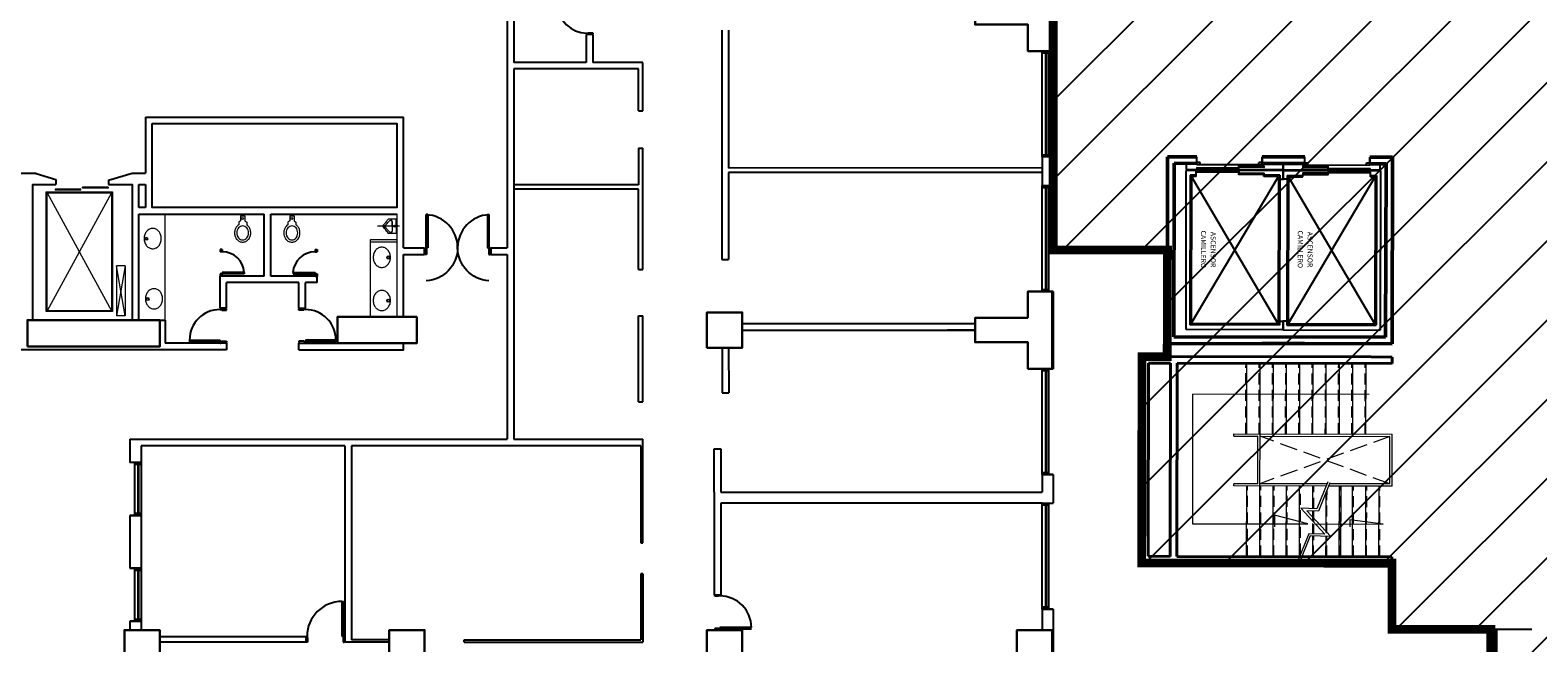
# Model space of a CAD drawing. Units: millimetres. Extents: x -640 to 271, y -106 to 865.
# Drawn here: x -503 to -469, y 8 to 21 of the extents above; entities that cross this region are included whole.
import ezdxf

# ---------------------------------------------------------------- set-up
doc = ezdxf.new("R2010")
doc.units = ezdxf.units.MM
doc.linetypes.add('piso 1esquema$0$HIDDEN', pattern=[0.375, 0.25, -0.125])
doc.linetypes.add('piso 1esquema$0$RAC', pattern=[0.56, 0.4, -0.16])
for name, color, linetype, lineweight in [('piso 1esquema$0$a-ejes-bloques', 9, 'Continuous', 15), ('piso 1esquema$0$A-ESCALERAS', 9, 'Continuous', 9), ('piso 1esquema$0$A-MURO-ACHURADO', 9, 'Continuous', 5), ('piso 1esquema$0$A-MUROS', 9, 'Continuous', 40), ('piso 1esquema$0$A-PROYECCION', 9, 'piso 1esquema$0$RAC', 15), ('piso 1esquema$0$A-TEXTO', 9, 'Continuous', 15), ('piso 1esquema$0$A-Wall-G', 9, 'Continuous', 15), ('piso 1esquema$0$A_MUROS', 9, 'Continuous', 50), ('piso 1esquema$0$C80_XREFS_ESTADO ACTUAL INICIAL_RECORTADO$0$BGT_M_MOB_ASC', 9, 'Continuous', 5), ('piso 1esquema$0$C80_XREFS_ESTADO ACTUAL INICIAL_RECORTADO$0$BGT_M_SAN', 9, 'Continuous', 0), ('piso 1esquema$0$COL EST ANTIGUA', 9, 'Continuous', 30), ('piso 1esquema$0$MUROS 2', 8, 'Continuous', 9), ('piso 1esquema$0$PROYECCIONES', 9, 'piso 1esquema$0$HIDDEN', 0), ('piso 1esquema$0$TEXTO', 30, 'Continuous', 5)]:
    doc.layers.add(name, color=color, linetype=linetype, lineweight=lineweight)
for name, color, linetype in [('piso 1esquema$0$BGT_A_PRY_01', 9, 'Continuous'), ('piso 1esquema$0$C80_XREFS_ESTADO ACTUAL INICIAL_RECORTADO$0$BGT_A_SEC_TABIQ', 9, 'Continuous'), ('piso 1esquema$0$C80_XREFS_ESTADO ACTUAL INICIAL_RECORTADO$0$BGT_B_CPE', 9, 'Continuous'), ('piso 1esquema$0$C80_XREFS_ESTADO ACTUAL INICIAL_RECORTADO$0$BGT_B_CPI', 9, 'Continuous'), ('piso 1esquema$0$C80_XREFS_ESTADO ACTUAL INICIAL_RECORTADO$0$BGT_B_CPI_01', 9, 'Continuous'), ('piso 1esquema$0$LINDERO', 9, 'Continuous'), ('piso 1esquema$0$MURO', 8, 'Continuous'), ('piso 1esquema$0$URBANISMO 2021', 8, 'Continuous')]:
    doc.layers.add(name, color=color, linetype=linetype)
doc.styles.add('piso 1esquema$0$Standard', font='arial.ttf')

# ---------------------------------------------------------------- blocks, each defined once
blk = doc.blocks.new('intervencion_desagues 1282')
h = blk.add_hatch()
h.set_pattern_fill('ANSI31', color=8, scale=0.4)
h.paths.add_polyline_path([(55.395, 23.506), (51.093, 23.506), (51.092, 78.007), (47.027, 78.007), (47.027, 79.817), (36.945, 79.832), (36.947, 78.007), (31.344, 78.007), (31.344, 33.844), (28.168, 33.844), (28.168, 32.344), (22.497, 32.34), (22.505, 27.663), (23.077, 27.663), (23.08, 25.246), (20.497, 25.246), (20.497, 16.414), (23.085, 16.414), (23.08, 13.996), (22.509, 13.998), (22.502, 9.321), (28.172, 9.316), (28.172, 7.816), (30.412, 7.816), (30.448, -5.858), (51.093, -5.803), (51.093, -2.579), (55.396, -2.57)])
h.paths.add_polyline_path([(41.724, 9.308), (41.724, 48.558), (37.635, 48.558), (37.635, 9.308)], flags=16)
at = {"color": 8, "const_width": 0.2}
blk.add_lwpolyline([(51.093, -5.803), (30.448, -5.858), (30.412, 7.816), (28.172, 7.816), (28.172, 9.316), (22.502, 9.321), (22.509, 13.998), (23.08, 13.996), (23.085, 16.414), (20.497, 16.414), (20.497, 25.246), (23.08, 25.246), (23.077, 27.663), (22.505, 27.663), (22.497, 32.34), (28.168, 32.344), (28.168, 33.844), (31.344, 33.844), (31.344, 78.007), (36.947, 78.007)], dxfattribs=at)
blk = doc.blocks.new('piso 1esquema$0$C80_XREFS_ESTADO ACTUAL INICIAL_RECORTADO$0$puertass')
at = {"layer": 'piso 1esquema$0$C80_XREFS_ESTADO ACTUAL INICIAL_RECORTADO$0$BGT_B_CPI'}
for p, q in [((75.143, 25.473), (75.293, 25.473)), ((75.143, 25.428), (75.143, 25.458)), ((75.143, 25.458), (75.158, 25.458)), ((75.253, 25.428), (75.143, 25.428)), ((75.158, 25.458), (75.158, 25.473)), ((75.293, 25.438), (75.253, 25.438)), ((75.253, 25.438), (75.253, 25.428)), ((75.278, 25.473), (75.278, 25.458)), ((75.278, 25.458), (75.293, 25.458)), ((75.293, 25.458), (75.293, 25.438)), ((75.253, 24.718), (75.143, 24.718)), ((75.143, 24.718), (75.143, 24.688)), ((75.143, 24.688), (75.158, 24.688)), ((75.143, 24.673), (75.293, 24.673)), ((75.158, 24.688), (75.158, 24.673)), ((75.253, 24.708), (75.253, 24.718)), ((75.293, 24.708), (75.253, 24.708)), ((75.278, 24.673), (75.278, 24.688)), ((75.278, 24.688), (75.293, 24.688)), ((75.293, 24.673), (75.278, 24.673)), ((75.293, 24.748), (75.293, 24.708)), ((75.983, 24.748), (75.293, 24.748)), ((75.293, 24.708), (75.983, 24.708)), ((75.293, 24.688), (75.293, 24.708)), ((75.983, 24.748), (75.983, 24.708))]:
    blk.add_line(p, q, dxfattribs=at)
at = {"layer": 'piso 1esquema$0$C80_XREFS_ESTADO ACTUAL INICIAL_RECORTADO$0$BGT_B_CPI_01'}
blk.add_arc((75.293, 24.748), 0.69, 0, 90, dxfattribs=at)
blk = doc.blocks.new('piso 1esquema$0$A$C77E1152C')
at = {"color": 5}
for points in [[(0.185, 5.164), (0.005, 5.164)], [(0.184, 3.686), (0.004, 3.686)], [(0.182, 2.722), (0.002, 2.722)], [(0.181, 1.245), (0.001, 1.245)]]:
    blk.add_lwpolyline(points, dxfattribs=at)
at = {"color": 0}
for points in [[(0.135, 5.089), (0.135, 5.164)], [(0.184, 3.686), (0.185, 5.164)], [(0.296, 5.4), (0.186, 5.4)], [(0.293, 3.2), (0.296, 5.4)], [(0.314, 3.201), (0.316, 5.404)], [(0.316, 5.404), (3.925, 5.4)], [(0.423, 5.178), (0.316, 5.178)], [(0.423, 5.316), (3.818, 5.312)], [(0.423, 5.178), (0.423, 5.316)], [(0.453, 5.178), (0.423, 5.178)], [(0.453, 5.286), (3.788, 5.282)], [(0.453, 5.178), (0.453, 5.286)], [(3.786, 3.312), (3.788, 5.282)], [(3.816, 3.282), (3.818, 5.312)], [(3.922, 3.197), (3.925, 5.4)], [(0.185, 5.089), (0.135, 5.089)], [(0.134, 3.686), (0.134, 3.761)], [(0.184, 3.761), (0.134, 3.761)], [(0.421, 3.286), (0.421, 3.646)], [(0.451, 3.646), (0.421, 3.646)], [(0.451, 3.316), (0.451, 3.646)], [(0.293, 3.208), (0.183, 3.208)], [(0.293, 3.2), (0.183, 3.2)], [(0.293, 3.208), (0.291, 1.008)], [(0.314, 3.207), (0.311, 1.004)], [(0.508, 3.206), (0.314, 3.207)], [(0.508, 3.201), (0.314, 3.201)], [(0.42, 3.122), (3.816, 3.118)], [(0.42, 3.122), (0.42, 2.762)], [(0.421, 3.286), (3.816, 3.282)], [(0.45, 3.092), (3.786, 3.088)], [(0.45, 3.092), (0.45, 2.762)], [(0.451, 3.316), (3.786, 3.312)], [(0.508, 3.286), (0.508, 3.201)], [(0.508, 3.122), (0.508, 3.206)], [(3.728, 3.282), (3.728, 3.197)], [(3.728, 3.118), (3.728, 3.203)], [(3.728, 3.203), (3.922, 3.202)], [(3.728, 3.197), (3.922, 3.197)], [(3.786, 3.088), (3.783, 1.118)], [(3.816, 3.118), (3.813, 1.088)], [(3.922, 3.202), (3.92, 1)], [(0.45, 2.762), (0.42, 2.762)], [(0.132, 2.722), (0.132, 2.647)], [(0.182, 2.647), (0.132, 2.647)], [(0.182, 2.722), (0.181, 1.245)], [(0.131, 1.32), (0.131, 1.245)], [(0.181, 1.32), (0.131, 1.32)], [(0.418, 1.23), (0.311, 1.23)], [(0.418, 1.23), (0.418, 1.092)], [(0.448, 1.23), (0.418, 1.23)], [(0.418, 1.092), (3.813, 1.088)], [(0.448, 1.23), (0.448, 1.122)], [(0.448, 1.122), (3.783, 1.118)], [(0.291, 1.008), (0.181, 1.008)], [(3.92, 1), (0.311, 1.004)]]:
    blk.add_lwpolyline(points, dxfattribs=at)
for points in [[(0.29, 5.164), (0.289, 4.216), (0.259, 4.216), (0.26, 5.164)], [(0.328, 5.164), (0.326, 4.216), (0.356, 4.216), (0.358, 5.164)], [(0.241, 4.216), (0.211, 4.216), (0.211, 3.646), (0.241, 3.646)], [(0.374, 4.216), (0.373, 3.646), (0.403, 3.646), (0.404, 4.216)], [(0.239, 2.192), (0.209, 2.192), (0.21, 2.762), (0.24, 2.762)], [(0.371, 2.192), (0.372, 2.762), (0.402, 2.762), (0.401, 2.192)], [(0.285, 1.244), (0.286, 2.192), (0.256, 2.192), (0.255, 1.245)], [(0.323, 1.244), (0.324, 2.192), (0.354, 2.192), (0.353, 1.244)]]:
    blk.add_lwpolyline(points, close=True, dxfattribs=at)
at = {"color": 8, "linetype": 'piso 1esquema$0$HIDDEN', "ltscale": 100}
for points in [[(3.788, 5.282), (0.451, 3.316)], [(3.786, 3.312), (0.453, 5.286)], [(3.786, 3.088), (0.448, 1.122)], [(3.783, 1.118), (0.45, 3.092)]]:
    blk.add_lwpolyline(points, dxfattribs=at)
at = {"layer": 'piso 1esquema$0$a-ejes-bloques'}
blk.add_line((4.083, 0.725), (3.954, 0.725), dxfattribs=at)
at = {"layer": 'piso 1esquema$0$A-ESCALERAS'}
for p, q in [((9.064, 5.376), (7.464, 5.378)), ((6.286, 5.079), (4.686, 5.08)), ((9.064, 5.076), (7.464, 5.078)), ((6.285, 4.779), (4.685, 4.78)), ((6.285, 4.479), (4.685, 4.48)), ((9.064, 4.776), (7.464, 4.778)), ((9.064, 4.516), (7.464, 4.518)), ((9.064, 4.476), (7.464, 4.478)), ((6.285, 4.179), (4.685, 4.18)), ((8.514, 4.177), (7.598, 4.178)), ((9.063, 4.176), (8.608, 4.177)), ((6.285, 3.879), (4.685, 3.88)), ((7.978, 3.877), (7.463, 3.878)), ((8.246, 3.877), (8.028, 3.877)), ((8.548, 3.877), (8.313, 3.877)), ((9.063, 3.876), (8.598, 3.877)), ((6.284, 3.579), (4.684, 3.58)), ((9.063, 3.576), (7.463, 3.578)), ((6.284, 3.279), (4.684, 3.28)), ((9.063, 3.276), (7.463, 3.278)), ((6.284, 2.979), (4.684, 2.98)), ((9.062, 2.976), (7.462, 2.978)), ((6.284, 2.679), (4.684, 2.68)), ((9.062, 2.676), (7.462, 2.678)), ((6.283, 2.379), (4.683, 2.38)), ((9.062, 2.376), (7.462, 2.378))]:
    blk.add_line(p, q, dxfattribs=at)
at = {"layer": 'piso 1esquema$0$A-MURO-ACHURADO'}
for p, q in [((6.283, 2.088), (6.286, 5.673)), ((7.464, 5.672), (6.286, 5.673)), ((6.334, 2.679), (6.336, 5.623)), ((7.414, 5.622), (6.336, 5.623)), ((7.414, 5.622), (7.413, 4.252)), ((7.464, 5.672), (7.463, 4.232)), ((7.413, 4.198), (7.412, 2.678)), ((7.463, 4.178), (7.462, 2.087)), ((7.462, 2.678), (6.284, 2.679)), ((6.333, 2.088), (6.334, 2.629)), ((7.412, 2.628), (6.334, 2.629)), ((7.412, 2.628), (7.412, 2.087)), ((6.333, 2.088), (6.283, 2.088)), ((7.462, 2.087), (7.412, 2.087))]:
    blk.add_line(p, q, dxfattribs=at)
at = {"layer": 'piso 1esquema$0$A-MURO-ACHURADO', "linetype": 'ByBlock'}
for p, q in [((8.324, 5.474), (8.226, 4.716)), ((8.323, 3.963), (8.324, 5.474)), ((5.387, 5.15), (5.383, 1.15)), ((8.226, 4.716), (8.388, 4.716)), ((8.323, 3.764), (8.124, 3.007)), ((8.321, 1.148), (8.323, 3.764)), ((8.323, 3.877), (8.323, 3.888)), ((8.124, 3.007), (8.387, 3.006)), ((5.383, 1.15), (8.321, 1.148))]:
    blk.add_line(p, q, dxfattribs=at)
at = {"layer": 'piso 1esquema$0$A-MUROS'}
for p, q in [((4.537, 5.194), (4.537, 5.674)), ((4.686, 5.674), (4.537, 5.674)), ((4.682, 0.8), (4.686, 5.674)), ((9.064, 5.67), (9.061, 0.796)), ((9.21, 5.67), (9.064, 5.67)), ((9.21, 5.67), (9.21, 0)), ((4.533, 0.004), (4.537, 5.194)), ((9.061, 0.796), (4.682, 0.8)), ((9.06, 0.646), (4.682, 0.65)), ((4.682, 0.154), (4.682, 0.65)), ((9.06, 0.646), (9.06, 0.15)), ((9.21, 0), (4.533, 0.004)), ((9.06, 0.15), (4.682, 0.154))]:
    blk.add_line(p, q, dxfattribs=at)
at = {"layer": 'piso 1esquema$0$A-PROYECCION'}
for p, q in [((7.414, 5.622), (6.334, 2.679)), ((6.336, 5.623), (7.412, 2.678))]:
    blk.add_line(p, q, dxfattribs=at)
at = {"layer": 'piso 1esquema$0$A-TEXTO', "linetype": 'Continuous'}
for points in [[(7.37, 4.215), (7.981, 3.97), (7.969, 3.605), (8.557, 4.149), (8.545, 3.784), (9.156, 3.539)], [(7.389, 4.261), (8.032, 4.004), (8.024, 3.741), (8.611, 4.285), (8.596, 3.817), (9.174, 3.586)]]:
    blk.add_lwpolyline(points, dxfattribs=at)
at = {"layer": 'piso 1esquema$0$A-Wall-G', "color": 5, "linetype": 'Continuous', "lineweight": -3}
for p, q in [((0.005, 5.164), (0.155, 5.164)), ((0.154, 3.686), (0.004, 3.686)), ((0.002, 2.722), (0.152, 2.722)), ((0.151, 1.245), (0.001, 1.245))]:
    blk.add_line(p, q, dxfattribs=at)
at = {"layer": 'piso 1esquema$0$A_MUROS', "color": 5}
for p, q in [((0.006, 5.679), (0.005, 5.164)), ((0.004, 3.686), (0.002, 2.722))]:
    blk.add_line(p, q, dxfattribs=at)
at = {"layer": 'piso 1esquema$0$A_MUROS'}
for p, q in [((0.006, 5.679), (4.239, 5.674)), ((0.155, 5.164), (0.156, 5.529)), ((0.156, 5.529), (4.089, 5.524)), ((4.089, 5.524), (4.083, 0.725)), ((4.233, 0.575), (4.239, 5.674)), ((0.152, 2.722), (0.154, 3.686)), ((4.235, 2.717), (4.236, 3.682)), ((0.001, 1.245), (0, 0.58)), ((0.15, 0.73), (0.151, 1.245)), ((4.083, 0.725), (0.15, 0.73)), ((0, 0.58), (4.233, 0.575))]:
    blk.add_line(p, q, dxfattribs=at)
at = {"layer": 'piso 1esquema$0$MUROS 2', "color": 3, "linetype": 'Continuous'}
blk.add_lwpolyline([(9.21, 5.67), (9.21, 5.52)], dxfattribs=at)
at = {"layer": 'piso 1esquema$0$PROYECCIONES'}
for p, q in [((9.064, 5.396), (7.464, 5.398)), ((6.286, 5.059), (4.686, 5.06)), ((9.064, 5.096), (7.464, 5.098)), ((9.064, 4.796), (7.464, 4.798)), ((6.285, 4.759), (4.685, 4.76)), ((6.285, 4.459), (4.685, 4.46)), ((9.064, 4.496), (7.464, 4.498)), ((6.285, 4.159), (4.685, 4.16)), ((8.532, 4.197), (7.548, 4.198)), ((9.063, 4.196), (8.608, 4.197)), ((6.285, 3.859), (4.685, 3.86)), ((7.979, 3.897), (7.463, 3.898)), ((8.264, 3.897), (8.029, 3.897)), ((8.549, 3.897), (8.331, 3.897)), ((9.063, 3.896), (8.599, 3.897)), ((6.284, 3.559), (4.684, 3.56)), ((9.013, 3.596), (7.463, 3.598)), ((6.284, 3.259), (4.684, 3.26)), ((9.063, 3.296), (7.463, 3.298)), ((6.284, 2.959), (4.684, 2.96)), ((9.062, 2.996), (7.462, 2.998)), ((6.284, 2.659), (4.684, 2.66)), ((9.062, 2.696), (7.462, 2.698)), ((9.062, 2.396), (7.462, 2.398)), ((6.283, 2.359), (4.683, 2.36))]:
    blk.add_line(p, q, dxfattribs=at)
at = {"layer": 'piso 1esquema$0$TEXTO', "lineweight": -2, "char_height": 0.1154, "attachment_point": 5, "rotation": 359.9332, "style": 'piso 1esquema$0$Standard'}
for s, insert in [('ASCENSOR', (2.103, 3.795)), ('CAMILLERO', (2.097, 3.574)), ('CAMILLERO', (2.1, 1.38)), ('ASCENSOR', (2.106, 1.6))]:
    blk.add_mtext(s, dxfattribs=dict(at, insert=insert))
blk = doc.blocks.new('piso 1esquema')
at = {"layer": 'piso 1esquema$0$BGT_A_PRY_01'}
for p, q in [((30.412, 7.816, -1.128), (30.484, -19.323, -1.128)), ((30.532, 7.816, -1.128), (30.604, -19.322, -1.128))]:
    blk.add_line(p, q, dxfattribs=at)
at = {"layer": 'piso 1esquema$0$C80_XREFS_ESTADO ACTUAL INICIAL_RECORTADO$0$BGT_A_SEC_TABIQ'}
for p, q in [((8.125, 30.903, -1.128), (8.125, 16.467, -1.128)), ((20.497, 22.675, -1.128), (20.497, 20.925, -1.128)), ((8.275, 22.05, -1.128), (8.275, 20.67, -1.128)), ((10.065, 21.3, -1.128), (9.915, 21.3, -1.128)), ((9.915, 21.3, -1.128), (9.915, 20.67, -1.128)), ((10.065, 21.3, -1.128), (10.065, 20.67, -1.128)), ((12.985, 21.4, -1.128), (12.989, 16.2, -1.128)), ((13.135, 21.4, -1.128), (13.138, 18.27, -1.128)), ((20.247, 20.925, -1.128), (20.497, 20.925, -1.128)), ((9.915, 20.67, -1.128), (8.275, 20.67, -1.128)), ((8.275, 20.52, -1.128), (8.275, 12.125, -1.128)), ((11.1, 20.52, -1.128), (8.275, 20.52, -1.128)), ((11.2, 20.67, -1.128), (10.065, 20.67, -1.128)), ((11.1, 19.57, -1.128), (11.1, 20.52, -1.128)), ((11.2, 19.57, -1.128), (11.2, 20.67, -1.128)), ((11.1, 19.57, -1.128), (11.2, 19.57, -1.128)), ((-0.073, 19.43), (-0.073, 18.161)), ((-0.073, 19.43), (5.775, 19.43)), ((5.775, 16.467), (5.775, 19.43)), ((11.1, 18.725, -1.128), (11.1, 17.895, -1.128)), ((11.1, 18.725, -1.128), (11.2, 18.725, -1.128)), ((11.2, 15.975, -1.128), (11.2, 18.725, -1.128)), ((20.247, 18.525, -1.128), (20.247, 17.875, -1.128)), ((20.497, 18.525, -1.128), (20.247, 18.525, -1.128)), ((20.497, 18.525, -1.128), (20.247, 18.525, -1.128)), ((20.497, 18.525, -1.128), (20.497, 17.875, -1.128)), ((-2.548, 18.15), (-7.609, 18.15)), ((-2.548, 18.15), (-2.109, 18.013)), ((-0.909, 18), (-0.374, 18.161)), ((-0.374, 18.161), (-0.073, 18.161)), ((20.247, 18.275, -1.128), (13.138, 18.27, -1.128)), ((20.247, 18.175, -1.128), (13.138, 18.17, -1.128)), ((13.138, 18.17, -1.128), (13.139, 16.2, -1.128)), ((-2.109, 18.013), (-2.109, 17.9)), ((-0.909, 18), (-0.909, 17.9)), ((-0.225, 17.38), (-0.225, 17.9)), ((-0.225, 17.9), (-0.073, 17.9)), ((-0.073, 17.9), (-0.073, 17.38)), ((11.1, 17.895, -1.128), (8.275, 17.895, -1.128)), ((11.1, 17.795, -1.128), (8.275, 17.795, -1.128)), ((11.1, 15.975, -1.128), (11.1, 17.795, -1.128)), ((20.247, 17.875, -1.128), (20.497, 17.875, -1.128)), ((20.247, 17.875, -1.128), (20.497, 17.875, -1.128)), ((-0.073, 17.38), (-0.225, 17.38)), ((-0.225, 14.825), (-0.225, 17.23)), ((-0.225, 17.23), (2.615, 17.23)), ((2.615, 15.825), (2.615, 17.23)), ((2.765, 15.825), (2.765, 17.23)), ((2.765, 17.23), (5.626, 17.23)), ((5.775, 16.467), (6.25, 16.467, -1.128)), ((7.75, 16.467, -1.128), (8.125, 16.467, -1.128)), ((5.775, 16.317), (6.25, 16.317, -1.128)), ((5.775, 14.9), (5.775, 16.317)), ((7.75, 16.317, -1.128), (8.125, 16.317, -1.128)), ((8.125, 16.317, -1.128), (8.125, 12.125, -1.128)), ((12.99, 16.2, -1.128), (13.139, 16.2, -1.128)), ((2.615, 15.825), (1.615, 15.825)), ((1.615, 15.1), (1.615, 15.825)), ((3.818, 15.825), (2.765, 15.825)), ((3.818, 15.675), (3.818, 15.825)), ((11.1, 15.975, -1.128), (11.2, 15.975, -1.128)), ((3.401, 15.675), (1.765, 15.675)), ((1.765, 15.1), (1.765, 15.675)), ((3.401, 15.1), (3.401, 15.675)), ((3.818, 15.675), (3.551, 15.675)), ((3.551, 15.1), (3.551, 15.675)), ((20.497, 15.475, -1.128), (20.247, 15.475, -1.128)), ((20.497, 15.475, -1.128), (20.497, 13.725, -1.128)), ((0.25, 14.825), (0.375, 14.825)), ((0.375, 14.825), (0.375, 14.3)), ((11.1, 12.975, -1.128), (11.1, 14.925, -1.128)), ((11.1, 14.925, -1.128), (11.2, 14.925, -1.128)), ((11.2, 12.975, -1.128), (11.2, 14.925, -1.128)), ((13.45, 14.75, -1.128), (18.725, 14.75, -1.128)), ((13.45, 14.6, -1.128), (18.725, 14.6, -1.128)), ((18.725, 14.6, -1.128), (18.1, 14.6, -1.128)), ((1.765, 14.15), (-3.01, 14.15)), ((1.765, 14.3), (0.375, 14.3)), ((1.765, 14.3), (1.765, 14.15)), ((3.401, 14.15), (3.401, 14.3)), ((12.991, 14.2, -1.128), (12.992, 13.175, -1.128)), ((13.141, 14.2, -1.128), (13.142, 13.175, -1.128)), ((20.247, 13.725, -1.128), (20.497, 13.725, -1.128)), ((12.992, 13.175, -1.128), (13.142, 13.175, -1.128)), ((11.1, 12.975, -1.128), (11.2, 12.975, -1.128)), ((-0.425, 12.125, -1.128), (8.125, 12.125, -1.128)), ((-0.425, 12.125, -1.128), (-0.425, 11.6, -1.128)), ((4.445, 11.975, -1.128), (-0.175, 11.975, -1.128)), ((-0.175, 11.975, -1.128), (-0.175, 11.6, -1.128)), ((4.445, 11.975, -1.128), (4.445, 7.525, -1.128)), ((11.15, 11.975, -1.128), (4.595, 11.975, -1.128)), ((4.595, 11.975, -1.128), (4.595, 7.575, -1.128)), ((8.275, 12.125, -1.128), (11.2, 12.125, -1.128)), ((11.15, 11.975, -1.128), (11.15, 9.775, -1.128)), ((11.2, 9.775, -1.128), (11.2, 12.125, -1.128)), ((12.811, 10.925, -1.128), (12.811, 11.908, -1.128)), ((12.811, 11.908, -1.128), (12.961, 11.908, -1.128)), ((12.961, 11.908, -1.128), (12.961, 10.925, -1.128)), ((-0.175, 11.6, -1.128), (-0.425, 11.6, -1.128)), ((20.247, 11.325, -1.128), (20.247, 10.925, -1.128)), ((20.497, 11.325, -1.128), (20.247, 11.325, -1.128)), ((20.247, 11.325, -1.128), (20.497, 11.325, -1.128)), ((20.497, 11.325, -1.128), (20.497, 10.675, -1.128)), ((12.811, 10.925, -1.128), (12.811, 10.675, -1.128)), ((12.811, 10.675, -1.128), (12.811, 8.6, -1.128)), ((12.961, 10.925, -1.128), (20.247, 10.925, -1.128)), ((16.247, 10.675, -1.128), (12.961, 10.675, -1.128)), ((12.961, 10.675, -1.128), (12.961, 8.6, -1.128)), ((20.247, 10.675, -1.128), (16.247, 10.675, -1.128)), ((20.247, 10.675, -1.128), (20.497, 10.675, -1.128)), ((-0.425, 10.4, -1.128), (-0.425, 9.2, -1.128)), ((-0.425, 10.4, -1.128), (-0.175, 10.4, -1.128)), ((-0.175, 10.4, -1.128), (-0.425, 10.4, -1.128)), ((-0.175, 10.4, -1.128), (-0.175, 9.2, -1.128)), ((11.15, 9.775, -1.128), (11.2, 9.775, -1.128)), ((-0.425, 9.2, -1.128), (-0.175, 9.2, -1.128)), ((-0.175, 9.2, -1.128), (-0.425, 9.2, -1.128)), ((11.15, 9.075, -1.128), (11.15, 7.575, -1.128)), ((11.2, 9.075, -1.128), (11.15, 9.075, -1.128)), ((11.2, 9.075, -1.128), (11.2, 7.525, -1.128)), ((12.811, 8.6, -1.128), (12.961, 8.6, -1.128)), ((20.497, 8.275, -1.128), (20.247, 8.275, -1.128)), ((20.247, 8.275, -1.128), (20.247, 7.8, -1.128)), ((20.247, 8.275, -1.128), (20.497, 8.275, -1.128)), ((20.497, 8.275, -1.128), (20.497, 6.525, -1.128)), ((-0.425, 8, -1.128), (-0.425, 7.8, -1.128)), ((-0.425, 8, -1.128), (-0.175, 8, -1.128)), ((-0.175, 8, -1.128), (-0.425, 8, -1.128)), ((-0.175, 8, -1.128), (-0.175, 7.8, -1.128)), ((3.557, 7.645, -1.128), (0.25, 7.645, -1.128)), ((3.557, 7.525, -1.128), (0.25, 7.525, -1.128)), ((5.45, 7.525, -1.128), (4.445, 7.525, -1.128)), ((5.45, 7.575, -1.128), (4.595, 7.575, -1.128)), ((7.15, 7.575, -1.128), (11.15, 7.575, -1.128)), ((7.15, 7.525, -1.128), (7.15, 7.575, -1.128)), ((7.15, 7.525, -1.128), (11.2, 7.525, -1.128))]:
    blk.add_line(p, q, dxfattribs=at)
blk.add_lwpolyline([(0.075, 19.28), (5.625, 19.28), (5.625, 17.38), (0.075, 17.38)], close=True, dxfattribs=at)
for points in [[(-0.909, 17.9), (-0.375, 17.9), (-0.375, 14.825), (-2.625, 14.825), (-2.625, 17.9), (-2.109, 17.9)], [(3.401, 14.15), (5.775, 14.15), (5.775, 14.3)], [(3.401, 14.3), (4.275, 14.3)]]:
    blk.add_lwpolyline(points, dxfattribs=at)
at = {"layer": 'piso 1esquema$0$C80_XREFS_ESTADO ACTUAL INICIAL_RECORTADO$0$BGT_B_CPE'}
for p, q in [((20.247, 18.525, -1.128), (20.247, 20.925, -1.128)), ((20.247, 20.885, -1.128), (20.397, 20.885, -1.128)), ((20.322, 20.885, -1.128), (20.322, 18.565, -1.128)), ((20.337, 20.885, -1.128), (20.337, 18.565, -1.128)), ((20.397, 18.525, -1.128), (20.397, 20.925, -1.128)), ((20.397, 18.565, -1.128), (20.247, 18.565, -1.128)), ((20.247, 15.475, -1.128), (20.247, 17.875, -1.128)), ((20.247, 17.835, -1.128), (20.397, 17.835, -1.128)), ((20.322, 17.835, -1.128), (20.322, 15.515, -1.128)), ((20.337, 17.835, -1.128), (20.337, 15.515, -1.128)), ((20.397, 15.475, -1.128), (20.397, 17.875, -1.128)), ((20.397, 15.515, -1.128), (20.247, 15.515, -1.128)), ((20.247, 11.325, -1.128), (20.247, 13.725, -1.128)), ((20.247, 13.685, -1.128), (20.397, 13.685, -1.128)), ((20.322, 13.685, -1.128), (20.322, 11.365, -1.128)), ((20.337, 13.685, -1.128), (20.337, 11.365, -1.128)), ((20.397, 11.325, -1.128), (20.397, 13.725, -1.128)), ((-0.325, 11.6, -1.128), (-0.325, 10.4, -1.128)), ((-0.325, 11.56, -1.128), (-0.175, 11.56, -1.128)), ((-0.25, 11.56, -1.128), (-0.25, 10.44, -1.128)), ((-0.235, 11.56, -1.128), (-0.235, 10.44, -1.128)), ((-0.175, 11.6, -1.128), (-0.175, 10.4, -1.128)), ((20.397, 11.365, -1.128), (20.247, 11.365, -1.128)), ((20.247, 8.275, -1.128), (20.247, 10.675, -1.128)), ((20.247, 10.635, -1.128), (20.397, 10.635, -1.128)), ((20.322, 10.635, -1.128), (20.322, 8.315, -1.128)), ((20.337, 10.635, -1.128), (20.337, 8.315, -1.128)), ((20.397, 8.275, -1.128), (20.397, 10.675, -1.128)), ((-0.175, 10.44, -1.128), (-0.325, 10.44, -1.128)), ((-0.325, 9.2, -1.128), (-0.325, 8, -1.128)), ((-0.325, 9.16, -1.128), (-0.175, 9.16, -1.128)), ((-0.25, 9.16, -1.128), (-0.25, 8.04, -1.128)), ((-0.235, 9.16, -1.128), (-0.235, 8.04, -1.128)), ((-0.175, 9.2, -1.128), (-0.175, 8, -1.128)), ((20.397, 8.315, -1.128), (20.247, 8.315, -1.128)), ((-0.175, 8.04, -1.128), (-0.325, 8.04, -1.128))]:
    blk.add_line(p, q, dxfattribs=at)
at = {"layer": 'piso 1esquema$0$C80_XREFS_ESTADO ACTUAL INICIAL_RECORTADO$0$BGT_B_CPI'}
for p, q in [((6.285, 16.467, -1.128), (6.285, 17.217, -1.128)), ((6.325, 17.217, -1.128), (6.285, 17.217, -1.128)), ((6.325, 17.217, -1.128), (6.325, 16.467, -1.128)), ((7.675, 17.217, -1.128), (7.675, 16.467, -1.128)), ((7.675, 17.217, -1.128), (7.715, 17.217, -1.128)), ((7.715, 16.467, -1.128), (7.715, 17.217, -1.128)), ((1.615, 16.425), (1.615, 16.375)), ((1.665, 16.425), (1.615, 16.425)), ((1.665, 16.425), (1.665, 16.375)), ((3.768, 16.425), (3.768, 16.375)), ((3.768, 16.425), (3.818, 16.425)), ((3.818, 16.425), (3.818, 16.375)), ((6.25, 16.317, -1.128), (6.25, 16.467, -1.128)), ((6.25, 16.467, -1.128), (6.25, 16.317, -1.128)), ((6.25, 16.317, -1.128), (6.25, 16.467, -1.128)), ((6.25, 16.467, -1.128), (6.25, 16.452, -1.128)), ((6.25, 16.452, -1.128), (6.265, 16.452, -1.128)), ((6.265, 16.452, -1.128), (6.265, 16.467, -1.128)), ((6.265, 16.467, -1.128), (6.285, 16.467, -1.128)), ((6.325, 16.467, -1.128), (6.285, 16.467, -1.128)), ((6.285, 16.467, -1.128), (6.285, 16.427, -1.128)), ((6.285, 16.427, -1.128), (6.295, 16.427, -1.128)), ((6.295, 16.427, -1.128), (6.295, 16.317, -1.128)), ((7.675, 16.467, -1.128), (7.715, 16.467, -1.128)), ((7.705, 16.427, -1.128), (7.705, 16.317, -1.128)), ((7.715, 16.427, -1.128), (7.705, 16.427, -1.128)), ((7.735, 16.467, -1.128), (7.715, 16.467, -1.128)), ((7.715, 16.467, -1.128), (7.715, 16.427, -1.128)), ((7.735, 16.452, -1.128), (7.735, 16.467, -1.128)), ((7.75, 16.452, -1.128), (7.735, 16.452, -1.128)), ((7.75, 16.317, -1.128), (7.75, 16.467, -1.128)), ((7.75, 16.467, -1.128), (7.75, 16.317, -1.128)), ((7.75, 16.317, -1.128), (7.75, 16.467, -1.128)), ((7.75, 16.467, -1.128), (7.75, 16.452, -1.128)), ((1.665, 16.375), (1.615, 16.375)), ((3.768, 16.375), (3.818, 16.375)), ((6.265, 16.332, -1.128), (6.25, 16.332, -1.128)), ((6.265, 16.317, -1.128), (6.265, 16.332, -1.128)), ((6.295, 16.317, -1.128), (6.265, 16.317, -1.128)), ((7.705, 16.317, -1.128), (7.735, 16.317, -1.128)), ((7.735, 16.317, -1.128), (7.735, 16.332, -1.128)), ((7.735, 16.332, -1.128), (7.75, 16.332, -1.128)), ((2.164, 15.875), (1.615, 15.875)), ((1.615, 15.875), (1.615, 15.825)), ((1.615, 15.775), (1.615, 15.825)), ((1.665, 15.825), (1.615, 15.825)), ((1.665, 15.905), (1.665, 15.825)), ((2.164, 15.905), (1.665, 15.905)), ((2.164, 15.905), (2.164, 15.875)), ((3.269, 15.905), (3.269, 15.875)), ((3.269, 15.905), (3.768, 15.905)), ((3.269, 15.875), (3.818, 15.875)), ((3.768, 15.905), (3.768, 15.825)), ((3.768, 15.825), (3.818, 15.825)), ((3.818, 15.875), (3.818, 15.825)), ((1.615, 15.1), (1.765, 15.1)), ((1.765, 15.1), (1.615, 15.1)), ((1.615, 15.1), (1.63, 15.1)), ((1.63, 15.085), (1.615, 15.085)), ((1.615, 15.085), (1.615, 15.065)), ((1.615, 15.065), (1.655, 15.065)), ((1.63, 15.1), (1.63, 15.085)), ((1.655, 15.065), (1.655, 15.055)), ((1.655, 15.055), (1.765, 15.055)), ((1.75, 15.085), (1.75, 15.1)), ((1.765, 15.085), (1.75, 15.085)), ((1.765, 15.055), (1.765, 15.085)), ((3.401, 15.1), (3.551, 15.1)), ((3.401, 15.055), (3.401, 15.085)), ((3.401, 15.085), (3.416, 15.085)), ((3.511, 15.055), (3.401, 15.055)), ((3.416, 15.085), (3.416, 15.1)), ((3.551, 15.065), (3.511, 15.065)), ((3.511, 15.065), (3.511, 15.055)), ((3.551, 15.1), (3.536, 15.1)), ((3.536, 15.1), (3.536, 15.085)), ((3.536, 15.085), (3.551, 15.085)), ((3.551, 15.085), (3.551, 15.065)), ((0.925, 14.375), (1.615, 14.375)), ((0.925, 14.375), (0.925, 14.335)), ((1.615, 14.375), (1.615, 14.335)), ((4.241, 14.375), (3.551, 14.375)), ((3.551, 14.375), (3.551, 14.335)), ((4.241, 14.375), (4.241, 14.335)), ((1.615, 14.335), (0.925, 14.335)), ((1.615, 14.315), (1.615, 14.335)), ((1.615, 14.335), (1.655, 14.335)), ((1.63, 14.315), (1.615, 14.315)), ((1.765, 14.3), (1.615, 14.3)), ((1.615, 14.3), (1.63, 14.3)), ((1.63, 14.3), (1.63, 14.315)), ((1.655, 14.335), (1.655, 14.345)), ((1.655, 14.345), (1.765, 14.345)), ((1.765, 14.315), (1.75, 14.315)), ((1.75, 14.315), (1.75, 14.3)), ((1.765, 14.345), (1.765, 14.315)), ((3.511, 14.345), (3.401, 14.345)), ((3.401, 14.345), (3.401, 14.315)), ((3.401, 14.315), (3.416, 14.315)), ((3.401, 14.3), (3.551, 14.3)), ((3.416, 14.315), (3.416, 14.3)), ((3.511, 14.335), (3.511, 14.345)), ((3.551, 14.335), (3.511, 14.335)), ((3.536, 14.3), (3.536, 14.315)), ((3.536, 14.315), (3.551, 14.315)), ((3.551, 14.3), (3.536, 14.3)), ((3.551, 14.335), (4.241, 14.335)), ((3.551, 14.315), (3.551, 14.335)), ((12.825, 8.564, -1.128), (12.825, 8.588, -1.128)), ((12.825, 8.588, -1.128), (12.837, 8.588, -1.128)), ((12.913, 8.564, -1.128), (12.825, 8.564, -1.128)), ((12.837, 8.588, -1.128), (12.837, 8.6, -1.128)), ((12.945, 8.572, -1.128), (12.913, 8.572, -1.128)), ((12.913, 8.572, -1.128), (12.913, 8.564, -1.128)), ((12.933, 8.6, -1.128), (12.933, 8.588, -1.128)), ((12.933, 8.588, -1.128), (12.945, 8.588, -1.128)), ((12.945, 8.588, -1.128), (12.945, 8.572, -1.128)), ((4.378, 8.449, -1.128), (4.378, 7.658, -1.128)), ((4.414, 7.658, -1.128), (4.414, 8.449, -1.128)), ((12.945, 7.86, -1.128), (12.945, 7.828, -1.128)), ((13.657, 7.86, -1.128), (12.945, 7.86, -1.128)), ((3.557, 7.645, -1.128), (3.557, 7.525, -1.128)), ((3.557, 7.645, -1.128), (3.57, 7.645, -1.128)), ((3.57, 7.538, -1.128), (3.557, 7.538, -1.128)), ((3.57, 7.645, -1.128), (3.57, 7.658, -1.128)), ((3.57, 7.658, -1.128), (3.588, 7.658, -1.128)), ((3.57, 7.525, -1.128), (3.57, 7.538, -1.128)), ((3.597, 7.525, -1.128), (3.57, 7.525, -1.128)), ((3.588, 7.658, -1.128), (3.588, 7.623, -1.128)), ((3.588, 7.623, -1.128), (3.597, 7.623, -1.128)), ((3.597, 7.623, -1.128), (3.597, 7.525, -1.128)), ((4.378, 7.658, -1.128), (4.414, 7.658, -1.128)), ((4.414, 7.623, -1.128), (4.405, 7.623, -1.128)), ((4.405, 7.623, -1.128), (4.405, 7.525, -1.128)), ((4.405, 7.525, -1.128), (4.432, 7.525, -1.128)), ((4.432, 7.658, -1.128), (4.414, 7.658, -1.128)), ((4.414, 7.658, -1.128), (4.414, 7.623, -1.128)), ((4.432, 7.645, -1.128), (4.432, 7.658, -1.128)), ((4.445, 7.645, -1.128), (4.432, 7.645, -1.128)), ((4.432, 7.525, -1.128), (4.432, 7.538, -1.128)), ((4.432, 7.538, -1.128), (4.445, 7.538, -1.128)), ((4.445, 7.525, -1.128), (4.445, 7.658, -1.128)), ((4.445, 7.658, -1.128), (4.445, 7.645, -1.128)), ((12.913, 7.836, -1.128), (12.825, 7.836, -1.128)), ((12.825, 7.836, -1.128), (12.825, 7.812, -1.128)), ((12.825, 7.812, -1.128), (12.837, 7.812, -1.128)), ((12.825, 7.8, -1.128), (12.945, 7.8, -1.128)), ((12.837, 7.812, -1.128), (12.837, 7.8, -1.128)), ((12.913, 7.828, -1.128), (12.913, 7.836, -1.128)), ((12.945, 7.828, -1.128), (12.913, 7.828, -1.128)), ((12.933, 7.8, -1.128), (12.933, 7.812, -1.128)), ((12.933, 7.812, -1.128), (12.945, 7.812, -1.128)), ((12.945, 7.8, -1.128), (12.933, 7.8, -1.128)), ((12.945, 7.828, -1.128), (13.657, 7.828, -1.128)), ((12.945, 7.812, -1.128), (12.945, 7.828, -1.128))]:
    blk.add_line(p, q, dxfattribs=at)
at = {"layer": 'piso 1esquema$0$C80_XREFS_ESTADO ACTUAL INICIAL_RECORTADO$0$BGT_B_CPI', "elevation": -1.128}
blk.add_lwpolyline([(4.378, 8.449), (4.414, 8.449)], dxfattribs=at)
at = {"layer": 'piso 1esquema$0$C80_XREFS_ESTADO ACTUAL INICIAL_RECORTADO$0$BGT_B_CPI_01'}
for centre, radius, start, end in [((6.25, 16.467, -1.128), 0.75, 0, 86.9428), ((7.75, 16.467, -1.128), 0.75, 93.0572, 180), ((1.665, 15.875), 0.5, 3.4398, 90), ((3.768, 15.875), 0.5, 90, 176.5602), ((1.615, 14.375), 0.69, 90, 180), ((3.551, 14.375), 0.69, 0, 90), ((12.945, 7.86, -1.128), 0.712, 0, 90), ((4.378, 7.658, -1.128), 0.79, 90, 180)]:
    blk.add_arc(centre, radius, start, end, dxfattribs=at)
at = {"layer": 'piso 1esquema$0$C80_XREFS_ESTADO ACTUAL INICIAL_RECORTADO$0$BGT_B_CPI_01', "extrusion": (0, 0, -1)}
for centre, start, end in [((-6.25, 16.467, 1.128), 180, 266.9428), ((-7.75, 16.467, 1.128), 273.0572, 0)]:
    blk.add_arc(centre, 0.75, start, end, dxfattribs=at)
at = {"layer": 'piso 1esquema$0$C80_XREFS_ESTADO ACTUAL INICIAL_RECORTADO$0$BGT_M_MOB_ASC'}
for p, q in [((-1.538, 17.793), (-2.118, 17.793)), ((-2.118, 17.793), (-2.118, 17.773)), ((-1.538, 17.773), (-2.118, 17.773)), ((-1.538, 17.773), (-1.538, 17.793)), ((-0.918, 17.839), (-1.498, 17.839)), ((-1.498, 17.819), (-1.498, 17.839)), ((-0.918, 17.819), (-1.498, 17.819)), ((-0.918, 17.839), (-0.918, 17.819)), ((-2.321, 15.02), (-2.321, 17.732)), ((-2.321, 17.732), (-0.821, 17.732)), ((-2.321, 17.732), (-2.321, 16.72)), ((-0.841, 17.712), (-2.301, 15.04)), ((-2.301, 17.712), (-0.841, 15.04)), ((-2.301, 15.04), (-2.301, 17.712)), ((-2.301, 17.712), (-0.841, 17.712)), ((-0.841, 17.712), (-0.841, 15.04)), ((-0.821, 17.732), (-0.821, 15.02)), ((-0.734, 16.055), (-0.734, 14.925)), ((-0.534, 16.055), (-0.734, 14.925)), ((-0.534, 14.925), (-0.734, 16.055)), ((-0.534, 16.055), (-0.734, 16.055)), ((-0.534, 16.055), (-0.534, 14.925)), ((-0.841, 15.04), (-2.301, 15.04)), ((-0.821, 15.02), (-2.321, 15.02)), ((-0.534, 14.925), (-0.734, 14.925))]:
    blk.add_line(p, q, dxfattribs=at)
at = {"layer": 'piso 1esquema$0$C80_XREFS_ESTADO ACTUAL INICIAL_RECORTADO$0$BGT_M_SAN'}
for p, q in [((0.375, 14.825), (0.375, 17.23)), ((2.079, 17.188), (2.179, 17.188)), ((2.079, 17.188), (2.079, 17.078)), ((2.179, 17.188), (2.179, 17.078)), ((3.194, 17.188), (3.294, 17.188)), ((3.194, 17.188), (3.194, 17.078)), ((3.294, 17.188), (3.294, 17.078)), ((5.608, 17.113), (5.429, 17.113)), ((5.608, 16.953), (5.608, 17.113)), ((5.626, 14.9), (5.626, 17.23)), ((2.079, 17.078), (2.039, 17.048)), ((2.039, 17.048), (2.039, 16.985)), ((2.179, 17.078), (2.219, 17.048)), ((2.219, 17.048), (2.219, 16.985)), ((3.194, 17.078), (3.154, 17.048)), ((3.154, 17.048), (3.154, 16.985)), ((3.294, 17.078), (3.334, 17.048)), ((3.334, 17.048), (3.334, 16.985)), ((5.686, 16.953), (5.183, 16.953)), ((5.396, 16.835), (5.415, 16.801)), ((5.443, 16.84), (5.405, 16.877)), ((5.418, 17.037), (5.443, 17.063)), ((5.608, 16.793), (5.428, 16.793)), ((5.516, 16.953), (5.516, 17.07)), ((5.516, 17.061), (5.516, 16.844)), ((5.608, 16.953), (5.608, 16.793)), ((5.026, 16.65), (5.626, 16.65)), ((5.026, 14.9), (5.026, 16.65)), ((5.026, 16.6), (5.626, 16.6))]:
    blk.add_line(p, q, dxfattribs=at)
for centre, radius in [((2.127, 17.132), 0.0227), ((3.243, 17.132), 0.0227), ((5.571, 16.953), 0.0218), ((-0.058, 16.67), 0.0347), ((-0.058, 16.67), 0.0247), ((5.429, 16.245), 0.0347), ((5.429, 16.245), 0.0247), ((-0.028, 15.304), 0.0347), ((-0.028, 15.304), 0.0247), ((5.429, 15.267), 0.0347), ((5.429, 15.267), 0.0247)]:
    blk.add_circle(centre, radius, dxfattribs=at)
for centre, radius, start, end in [((5.185, 17.191), 0.243, 305.3563, 338.2012), ((5.429, 17.093), 0.02, 90, 158.2012), ((5.469, 17.065), 0.048, 5.6486, 90.3097), ((0.166, 16.674), 0.271, 160.6497, 180), ((0.129, 16.687), 0.231, 139.7079, 160.6497), ((0.105, 16.707), 0.201, 116.0383, 139.7079), ((0.09, 16.738), 0.166, 90, 116.0383), ((0.09, 16.738), 0.166, 63.9617, 90), ((0.075, 16.707), 0.201, 40.2921, 63.9617), ((0.051, 16.687), 0.231, 19.3503, 40.2921), ((0.014, 16.674), 0.271, 0, 19.3503), ((2.189, 16.803), 0.243, 161.067, 180), ((2.189, 16.803), 0.243, 180, 198.933), ((2.159, 16.813), 0.212, 140.371, 161.067), ((2.141, 16.828), 0.187, 123.0079, 140.371), ((2.189, 16.803), 0.193, 161.067, 180), ((2.189, 16.803), 0.193, 180, 198.933), ((2.159, 16.813), 0.162, 140.371, 161.067), ((2.141, 16.828), 0.137, 116.5734, 140.371), ((2.129, 16.852), 0.11, 90, 116.5734), ((2.129, 16.852), 0.11, 63.4266, 90), ((2.117, 16.828), 0.137, 39.629, 63.4266), ((2.117, 16.828), 0.187, 39.629, 56.9921), ((2.098, 16.813), 0.162, 18.933, 39.629), ((2.068, 16.803), 0.193, 0, 18.933), ((2.068, 16.803), 0.193, 341.067, 0), ((2.098, 16.813), 0.212, 18.933, 39.629), ((2.068, 16.803), 0.243, 0, 18.933), ((2.068, 16.803), 0.243, 341.067, 0), ((3.304, 16.803), 0.243, 161.067, 180), ((3.304, 16.803), 0.243, 180, 198.933), ((3.275, 16.813), 0.212, 140.371, 161.067), ((3.256, 16.828), 0.187, 123.0079, 140.371), ((3.304, 16.803), 0.193, 161.067, 180), ((3.304, 16.803), 0.193, 180, 198.933), ((3.275, 16.813), 0.162, 140.371, 161.067), ((3.256, 16.828), 0.137, 116.5734, 140.371), ((3.244, 16.852), 0.11, 90, 116.5734), ((3.244, 16.852), 0.11, 63.4266, 90), ((3.232, 16.828), 0.137, 39.629, 63.4266), ((3.232, 16.828), 0.187, 39.629, 56.9921), ((3.213, 16.813), 0.162, 18.933, 39.629), ((3.184, 16.803), 0.193, 0, 18.933), ((3.184, 16.803), 0.193, 341.067, 0), ((3.213, 16.813), 0.212, 18.933, 39.629), ((3.184, 16.803), 0.243, 0, 18.933), ((3.184, 16.803), 0.243, 341.067, 0), ((5.371, 16.95), 0.0628, 136.5443, 176.7706), ((5.371, 16.957), 0.0628, 183.2294, 223.4557), ((5.185, 16.716), 0.243, 29.4756, 54.6437), ((5.371, 16.95), 0.0328, 136.5443, 176.7706), ((5.371, 16.957), 0.0328, 183.2294, 223.4557), ((5.234, 17.165), 0.225, 298.991, 325.1899), ((5.185, 16.716), 0.273, 36.144, 54.6437), ((5.428, 16.808), 0.015, 209.2637, 270), ((5.48, 17.037), 0.0451, 41.4784, 145.95), ((5.48, 16.865), 0.0451, 214.05, 315.0308), ((5.471, 16.839), 0.0454, 266.9494, 6.7144), ((5.501, 16.844), 0.015, 315.0308, 0), ((5.506, 17.061), 0.01, 0, 41.4784), ((0.166, 16.674), 0.271, 180, 199.3503), ((0.129, 16.661), 0.231, 199.3503, 220.2921), ((0.105, 16.641), 0.201, 220.2921, 243.9617), ((0.09, 16.61), 0.166, 243.9617, 270), ((0.09, 16.61), 0.166, 270, 296.0383), ((0.075, 16.641), 0.201, 296.0383, 319.7079), ((0.051, 16.661), 0.231, 319.7079, 340.6497), ((0.014, 16.674), 0.271, 340.6497, 0), ((2.159, 16.792), 0.212, 198.933, 219.629), ((2.141, 16.777), 0.187, 219.629, 243.4266), ((2.159, 16.792), 0.162, 198.933, 219.629), ((2.141, 16.777), 0.137, 219.629, 243.4266), ((2.129, 16.753), 0.16, 243.4266, 270), ((2.129, 16.753), 0.11, 243.4266, 270), ((2.129, 16.753), 0.11, 270, 296.5734), ((2.129, 16.753), 0.16, 270, 296.5734), ((2.117, 16.777), 0.137, 296.5734, 320.371), ((2.117, 16.777), 0.187, 296.5734, 320.371), ((2.098, 16.792), 0.162, 320.371, 341.067), ((2.098, 16.792), 0.212, 320.371, 341.067), ((3.275, 16.792), 0.212, 198.933, 219.629), ((3.256, 16.777), 0.187, 219.629, 243.4266), ((3.275, 16.792), 0.162, 198.933, 219.629), ((3.256, 16.777), 0.137, 219.629, 243.4266), ((3.244, 16.753), 0.16, 243.4266, 270), ((3.244, 16.753), 0.11, 243.4266, 270), ((3.244, 16.753), 0.11, 270, 296.5734), ((3.244, 16.753), 0.16, 270, 296.5734), ((3.232, 16.777), 0.137, 296.5734, 320.371), ((3.232, 16.777), 0.187, 296.5734, 320.371), ((3.213, 16.792), 0.162, 320.371, 341.067), ((3.213, 16.792), 0.212, 320.371, 341.067), ((5.32, 16.262), 0.231, 139.7079, 160.6497), ((5.296, 16.282), 0.201, 116.0383, 139.7079), ((5.281, 16.313), 0.166, 90, 116.0383), ((5.281, 16.313), 0.166, 63.9617, 90), ((5.266, 16.282), 0.201, 40.2921, 63.9617), ((5.243, 16.262), 0.231, 19.3503, 40.2921), ((5.357, 16.249), 0.271, 160.6497, 180), ((5.357, 16.249), 0.271, 180, 199.3503), ((5.32, 16.236), 0.231, 199.3503, 220.2921), ((5.296, 16.216), 0.201, 220.2921, 243.9617), ((5.266, 16.216), 0.201, 296.0383, 319.7079), ((5.243, 16.236), 0.231, 319.7079, 340.6497), ((5.206, 16.249), 0.271, 0, 19.3503), ((5.206, 16.249), 0.271, 340.6497, 0), ((5.281, 16.185), 0.166, 243.9617, 270), ((5.281, 16.185), 0.166, 270, 296.0383), ((0.196, 15.309), 0.271, 160.6497, 180), ((0.159, 15.321), 0.231, 139.7079, 160.6497), ((0.135, 15.341), 0.201, 116.0383, 139.7079), ((0.12, 15.372), 0.166, 90, 116.0383), ((0.12, 15.372), 0.166, 63.9617, 90), ((0.105, 15.341), 0.201, 40.2921, 63.9617), ((0.081, 15.321), 0.231, 19.3503, 40.2921), ((0.044, 15.309), 0.271, 0, 19.3503), ((5.32, 15.284), 0.231, 139.7079, 160.6497), ((5.296, 15.304), 0.201, 116.0383, 139.7079), ((5.281, 15.335), 0.166, 90, 116.0383), ((5.281, 15.335), 0.166, 63.9617, 90), ((5.266, 15.304), 0.201, 40.2921, 63.9617), ((5.243, 15.284), 0.231, 19.3503, 40.2921), ((0.196, 15.309), 0.271, 180, 199.3503), ((0.159, 15.296), 0.231, 199.3503, 220.2921), ((0.135, 15.276), 0.201, 220.2921, 243.9617), ((0.12, 15.245), 0.166, 243.9617, 270), ((0.12, 15.245), 0.166, 270, 296.0383), ((0.105, 15.276), 0.201, 296.0383, 319.7079), ((0.081, 15.296), 0.231, 319.7079, 340.6497), ((0.044, 15.309), 0.271, 340.6497, 0), ((5.357, 15.271), 0.271, 160.6497, 180), ((5.357, 15.271), 0.271, 180, 199.3503), ((5.32, 15.258), 0.231, 199.3503, 220.2921), ((5.296, 15.238), 0.201, 220.2921, 243.9617), ((5.281, 15.208), 0.166, 243.9617, 270), ((5.281, 15.208), 0.166, 270, 296.0383), ((5.266, 15.238), 0.201, 296.0383, 319.7079), ((5.243, 15.258), 0.231, 319.7079, 340.6497), ((5.206, 15.271), 0.271, 0, 19.3503), ((5.206, 15.271), 0.271, 340.6497, 0)]:
    blk.add_arc(centre, radius, start, end, dxfattribs=at)
at = {"layer": 'piso 1esquema$0$COL EST ANTIGUA'}
for points in [[(19.925, 22.075), (19.925, 22.675), (20.475, 22.675), (20.475, 20.925), (19.925, 20.925), (19.925, 21.525), (18.725, 21.525), (18.725, 22.075)], [(19.925, 14.875), (19.925, 15.475), (20.475, 15.475), (20.475, 13.725), (19.925, 13.725), (19.925, 14.325), (18.725, 14.325), (18.725, 14.875)], [(-2.75, 14.225), (-2.75, 14.825), (0.25, 14.825), (0.25, 14.225)], [(4.275, 14.3), (4.275, 14.9), (6.075, 14.9), (6.075, 14.3)], [(12.65, 14.2), (12.65, 15), (13.45, 15), (13.45, 14.2)], [(-0.55, 7), (-0.55, 7.8), (0.25, 7.8), (0.25, 7)], [(5.45, 7), (5.45, 7.8), (6.25, 7.8), (6.25, 7)], [(12.65, 7), (12.65, 7.8), (13.45, 7.8), (13.45, 7)], [(19.675, 7), (19.675, 7.8), (20.475, 7.8), (20.475, 7)]]:
    blk.add_lwpolyline(points, close=True, dxfattribs=at)
at = {"layer": 'piso 1esquema$0$LINDERO', "elevation": 2549.739}
blk.add_lwpolyline([(30.412, 112.941), (80.246, 121.025), (101.833, 124.321), (122.963, 126.52), (141.346, 128.734), (142.148, 116.153), (142.862, 105.444), (145.793, 61.208), (147.37, 36.274), (148.956, 11.629), (150.634, -13.041), (127.475, -13.479), (96.551, -14.122), (54.896, -14.903), (30.52, -15.393), (30.549, 7.816)], dxfattribs=at)
at = {"layer": 'piso 1esquema$0$URBANISMO 2021', "elevation": -1.128}
for points in [[(23.085, 16.414), (20.497, 16.414), (20.497, 17.875)], [(28.172, 9.316), (28.172, 7.816), (31.344, 7.816)]]:
    blk.add_lwpolyline(points, dxfattribs=at)
at = {"layer": 'piso 1esquema$0$C80_XREFS_ESTADO ACTUAL INICIAL_RECORTADO$0$BGT_B_CPI', "xscale": 0.9374999999454303, "yscale": 0.9374999999454303, "zscale": 0.9374999999454303, "rotation": 180}
blk.add_blockref('piso 1esquema$0$C80_XREFS_ESTADO ACTUAL INICIAL_RECORTADO$0$puertass', (80.511, 45.181, -1.128), dxfattribs=at)
at = {"layer": 'piso 1esquema$0$MURO', "rotation": 269.9547178847864}
blk.add_blockref('piso 1esquema$0$A$C77E1152C', (22.509, 18.531, -1.128), dxfattribs=at)

msp = doc.modelspace()

# ---------------------------------------------------------------- block references
for name in ['piso 1esquema', 'intervencion_desagues 1282']:
    msp.add_blockref(name, (-500, 0))

doc.saveas('drawing.dxf')
